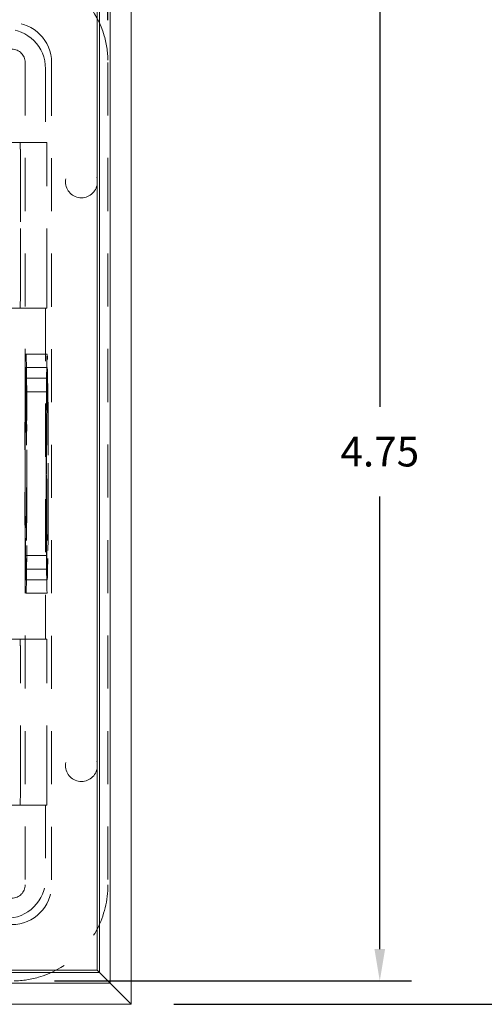
# Model space of a CAD drawing. Units: inches. Extents: x 0.1 to 10.9, y 0.1 to 8.5.
# Drawn here: x 3.8 to 4.9, y 4.8 to 7.1 of the extents above; entities that cross this region are included whole.
import ezdxf

# ---------------------------------------------------------------- set-up
doc = ezdxf.new("R2010")
doc.units = ezdxf.units.IN
doc.header["$MEASUREMENT"] = 0
doc.linetypes.add('HIDDEN2', pattern=[0.1875, 0.125, -0.0625])
for name, color, linetype in [('Box Bottom', 7, 'Continuous'), ('Dimensions', 1, 'Continuous'), ('Top Plate', 7, 'Continuous')]:
    doc.layers.add(name, color=color, linetype=linetype)
doc.styles.get("Standard").update_dxf_attribs({"font": 'Arial Regular.ttf'})
doc.dimstyles.new('LEW 1', dxfattribs={"dimtxt": 0.07, "dimasz": 0.075, "dimexe": 0.075, "dimexo": 0.2, "dimgap": 0.07, "dimtad": 0, "dimtih": 1, "dimtoh": 1, "dimzin": 12, "dimdsep": 46, "dimtxsty": 'Standard', "dimcen": 0.09, "dimadec": 0, "dimazin": 0, "dimtfac": 1, "dimtofl": 0, "dimtmove": 0, "dimatfit": 3, "dimfxl": 1, "dimtolj": 1, "dimtzin": 12, "dimarcsym": 0})

# ---------------------------------------------------------------- blocks, each defined once
blk = doc.blocks.new('*D1')
at = {"layer": 'Defpoints', "color": 0, "transparency": 16777216}
for p in [(4.0302, 7.2696), (4.0302, 4.7696), (5.0299, 4.7696)]:
    blk.add_point(p, dxfattribs=at)
at = {"layer": 'Dimensions', "color": 0, "lineweight": -2, "transparency": 16777216}
for p, q in [((4.1302, 7.2696), (5.1049, 7.2696)), ((5.0299, 7.1946), (5.0299, 6.1771)), ((5.0299, 4.8446), (5.0299, 5.9662)), ((4.1302, 4.7696), (5.1049, 4.7696))]:
    blk.add_line(p, q, dxfattribs=at)
at = {"layer": 'Dimensions', "color": 0, "transparency": 16777216}
for points in [[(5.0174, 7.1946), (5.0424, 7.1946), (5.0299, 7.2696)], [(5.0174, 4.8446), (5.0424, 4.8446), (5.0299, 4.7696)]]:
    blk.add_solid(points, dxfattribs=at)
at = {"layer": 'Dimensions', "color": 0, "transparency": 16777216, "insert": (5.0299, 6.0716), "char_height": 0.07, "attachment_point": 5}
blk.add_mtext('\\A1;5.0', dxfattribs=at)
blk = doc.blocks.new('*D6')
at = {"layer": 'Defpoints', "color": 0, "transparency": 16777216}
for p in [(3.749, 7.2146), (3.749, 4.8246), (4.6159, 4.8246)]:
    blk.add_point(p, dxfattribs=at)
at = {"layer": 'Dimensions', "color": 0, "lineweight": -2, "transparency": 16777216}
for p, q in [((3.849, 7.2146), (4.6909, 7.2146)), ((4.6159, 7.1396), (4.6159, 6.1771)), ((4.6159, 4.8996), (4.6159, 5.9662)), ((3.849, 4.8246), (4.6909, 4.8246))]:
    blk.add_line(p, q, dxfattribs=at)
at = {"layer": 'Dimensions', "color": 0, "transparency": 16777216}
for points in [[(4.6034, 7.1396), (4.6284, 7.1396), (4.6159, 7.2146)], [(4.6034, 4.8996), (4.6284, 4.8996), (4.6159, 4.8246)]]:
    blk.add_solid(points, dxfattribs=at)
at = {"layer": 'Dimensions', "color": 0, "transparency": 16777216, "insert": (4.6159, 6.0716), "char_height": 0.07, "attachment_point": 5}
blk.add_mtext('\\A1;4.75', dxfattribs=at)
blk = doc.blocks.new('*D8')
at = {"layer": 'Defpoints', "color": 0, "transparency": 16777216}
for p in [(3.9752, 7.7373), (1.5853, 6.9884), (3.9752, 6.9884)]:
    blk.add_point(p, dxfattribs=at)
at = {"layer": 'Dimensions', "color": 0, "lineweight": -2, "transparency": 16777216}
for p, q in [((1.5853, 7.0884), (1.5853, 7.8123)), ((3.9752, 7.0884), (3.9752, 7.8123)), ((1.6603, 7.7373), (2.6941, 7.7373)), ((3.9002, 7.7373), (3.0184, 7.7373))]:
    blk.add_line(p, q, dxfattribs=at)
at = {"layer": 'Dimensions', "color": 0, "transparency": 16777216}
for points in [[(1.6603, 7.7498), (1.6603, 7.7248), (1.5853, 7.7373)], [(3.9002, 7.7498), (3.9002, 7.7248), (3.9752, 7.7373)]]:
    blk.add_solid(points, dxfattribs=at)
at = {"layer": 'Dimensions', "color": 0, "transparency": 16777216, "insert": (2.8563, 7.7373), "char_height": 0.07, "attachment_point": 5}
blk.add_mtext('\\A1;4.75', dxfattribs=at)

msp = doc.modelspace()

# ---------------------------------------------------------------- linework, layer by layer
at = {"layer": 'Box Bottom', "linetype": 'HIDDEN2', "lineweight": 0}
for p, q in [((3.7802, 6.9884), (3.7802, 5.0509)), ((3.8424, 6.988), (3.8424, 5.0512)), ((3.9752, 6.9884), (3.9752, 5.0509)), ((3.828, 6.9737), (3.828, 6.8002)), ((3.7284, 6.8002), (3.7684, 6.8002)), ((3.7684, 6.8002), (3.8309, 6.8002)), ((3.7689, 6.4721), (3.7689, 6.7377)), ((3.7689, 6.7377), (3.7689, 6.4721)), ((3.8314, 6.4721), (3.8314, 6.7377)), ((3.7284, 6.4096), (3.7684, 6.4096)), ((3.7684, 6.4096), (3.8309, 6.4096)), ((3.828, 6.4096), (3.828, 5.6296)), ((3.782, 6.3009), (3.832, 6.3009)), ((3.782, 6.2696), (3.832, 6.2696)), ((3.782, 6.2446), (3.832, 6.2446)), ((3.782, 6.2121), (3.832, 6.2121)), ((3.782, 5.8271), (3.832, 5.8271)), ((3.782, 5.7946), (3.832, 5.7946)), ((3.782, 5.7696), (3.832, 5.7696)), ((3.782, 5.7384), (3.832, 5.7384)), ((3.7284, 5.6296), (3.7684, 5.6296)), ((3.7684, 5.6296), (3.8309, 5.6296)), ((3.7689, 5.3015), (3.7689, 5.5671)), ((3.8314, 5.3015), (3.8314, 5.5671)), ((3.7284, 5.239), (3.7684, 5.239)), ((3.7684, 5.239), (3.8309, 5.239)), ((3.828, 5.239), (3.828, 5.0656))]:
    msp.add_line(p, q, dxfattribs=at)
for centre in [(3.9127, 6.7071), (3.9127, 5.3321)]:
    msp.add_circle(centre, 0.0375, dxfattribs=at)
for centre, major_axis, ratio, start_param, end_param in [((3.7486, 6.988), (0.0663, 0.0663), 0.999924, 5.497825, 7.068545), ((3.7343, 6.9736), (0.0663, 0.0663), 0.999924, 5.497825, 7.068545), ((3.749, 6.9884), (0.0221, 0.0221), 0.999924, 5.497825, 7.068545), ((3.7684, 6.7377), (0, 0.0625), 0.008727, 4.712389, 6.283185), ((3.7684, 6.7377), (0, -0.0625), 0.008727, 1.570796, 3.141593), ((3.8309, 6.7377), (0, 0.0625), 0.008727, 4.712389, 6.283185), ((3.7684, 6.4721), (0, 0.0625), 0.008727, 3.141593, 4.712389), ((3.7684, 6.4721), (0, -0.0625), 0.008727, 0, 1.570796), ((3.8309, 6.4721), (0, 0.0625), 0.008727, 3.141593, 4.712389), ((3.7684, 5.5671), (0, 0.0625), 0.008727, 4.712389, 6.283185), ((3.7684, 5.5671), (0, -0.0625), 0.008727, 2.544659, 3.141593), ((3.7684, 5.5671), (0, -0.0625), 0.008727, 1.570796, 2.544659), ((3.8309, 5.5671), (0, 0.0625), 0.008727, 4.712389, 6.283185), ((3.7684, 5.3015), (0, 0.0625), 0.008727, 3.141593, 4.712389), ((3.7684, 5.3015), (0, -0.0625), 0.008727, 0, 1.570796), ((3.8309, 5.3015), (0, 0.0625), 0.008727, 3.141593, 4.712389), ((3.7343, 5.0656), (0.0663, -0.0663), 0.999924, 5.497825, 7.068545), ((3.7486, 5.0512), (0.0663, -0.0663), 0.999924, 5.497825, 7.068545), ((3.749, 5.0509), (0.0221, -0.0221), 0.999924, 5.497825, 7.068545)]:
    msp.add_ellipse(centre, major_axis=major_axis, ratio=ratio, start_param=start_param, end_param=end_param, dxfattribs=at)
for centre, major_axis in [((3.782, 6.0196), (0, 0.2812)), ((3.832, 6.0196), (0, -0.2812)), ((3.782, 6.0196), (0, 0.25)), ((3.832, 6.0196), (0, 0.25)), ((3.782, 6.0196), (0, 0.225)), ((3.832, 6.0196), (0, -0.225)), ((3.782, 6.0196), (0, 0.1925)), ((3.832, 6.0196), (0, 0.1925))]:
    msp.add_ellipse(centre, major_axis=major_axis, ratio=0.008727, dxfattribs=at)
for points in [[(3.749, 7.2146), (3.7852, 7.2146), (3.8214, 7.2058), (3.9077, 7.1608), (3.9495, 7.1097), (3.9723, 7.0306), (3.9752, 7.0095), (3.9752, 6.9884)], [(3.9752, 5.0509), (3.9752, 5.0147), (3.9664, 4.9785), (3.9215, 4.8922), (3.8703, 4.8503), (3.7912, 4.8276), (3.7701, 4.8246), (3.749, 4.8246)]]:
    msp.add_open_spline(points, degree=3, knots=[-0.78536, -0.78536, -0.78536, -0.78536, -0.305463, -0.305463, 0.505442, 0.505442, 0.78536, 0.78536, 0.78536, 0.78536], dxfattribs=at)
at = {"layer": 'Top Plate', "linetype": 'Continuous', "lineweight": 0}
for p, q in [((4.0302, 7.2696), (4.0302, 4.7696)), ((3.9802, 4.8196), (3.9802, 7.2196)), ((3.9552, 7.1946), (3.9552, 4.8446)), ((3.9495, 7.1889), (3.9495, 4.8503)), ((3.9495, 4.8503), (1.611, 4.8503)), ((3.9495, 4.8503), (3.9552, 4.8446)), ((3.9552, 4.8446), (1.6052, 4.8446)), ((4.0302, 4.7696), (3.9552, 4.8446)), ((1.5802, 4.8196), (3.9802, 4.8196)), ((4.0302, 4.7696), (1.5302, 4.7696))]:
    msp.add_line(p, q, dxfattribs=at)

# ---------------------------------------------------------------- dimensions: what is measured, and where the dimension line sits
at = {"layer": 'Dimensions'}
dim = msp.add_linear_dim(base=(3.9752, 7.7373), p1=(1.5853, 6.9884), p2=(3.9752, 6.9884), text='4.75', dimstyle='LEW 1', override={"dimexo": 0.1}, dxfattribs=at)
dim.commit()
dim.dimension.update_dxf_attribs({"geometry": '*D8', "text_midpoint": (2.8563, 7.7373), "dimtype": 160})
for base, p1, p2, text, picture, middle in [((5.0299, 4.7696), (4.0302, 7.2696), (4.0302, 4.7696), '5.0', '*D1', (5.0299, 6.0716)), ((4.6159, 4.8246), (3.749, 7.2146), (3.749, 4.8246), '4.75', '*D6', (4.6159, 6.0716))]:
    dim = msp.add_linear_dim(base=base, p1=p1, p2=p2, angle=90, text=text, dimstyle='LEW 1', override={"dimexo": 0.1}, dxfattribs=at)
    dim.commit()
    dim.dimension.update_dxf_attribs({"geometry": picture, "text_midpoint": middle, "dimtype": 160})

doc.saveas('drawing.dxf')
